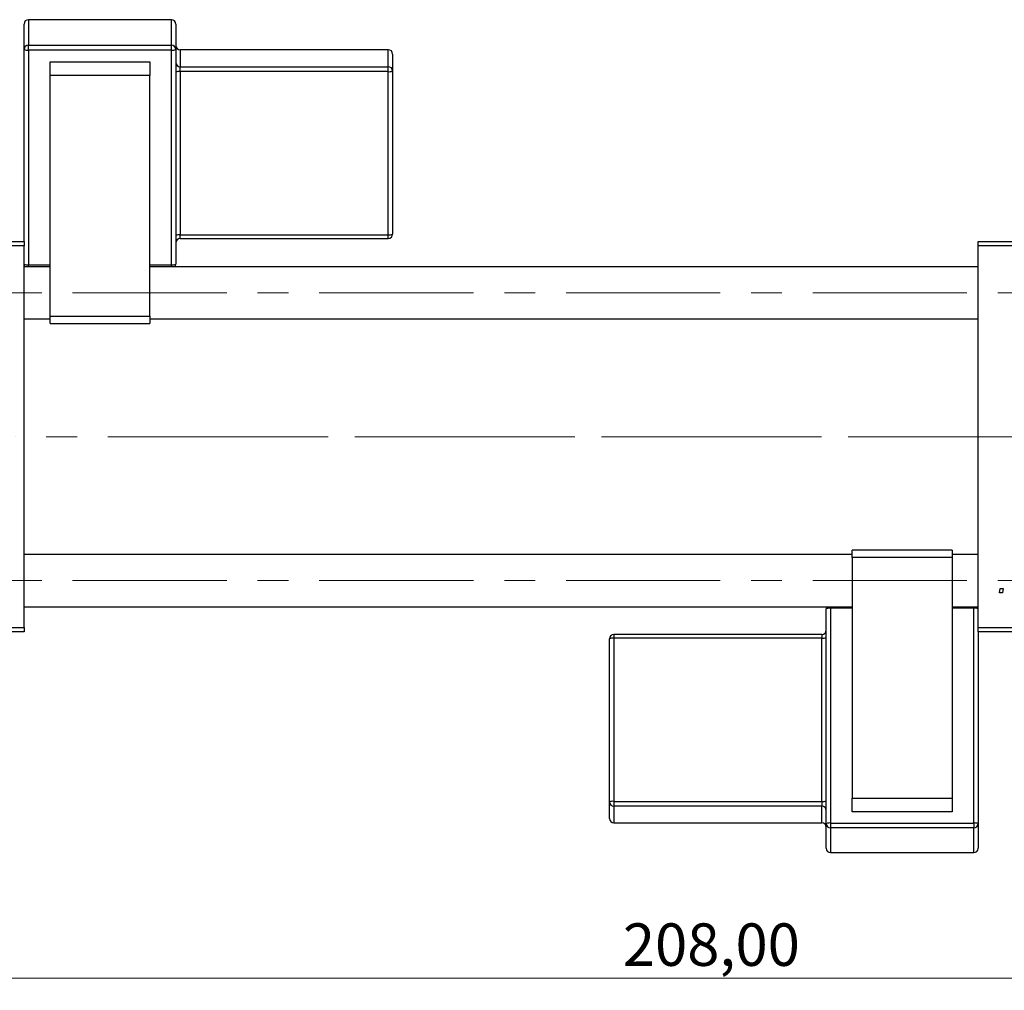
# Model space of a CAD drawing. Units: millimetres. Extents: x 15 to 415, y 5 to 292.
# Drawn here: x 101 to 182, y 164 to 244 of the extents above; entities that cross this region are included whole.
import ezdxf

# ---------------------------------------------------------------- set-up
doc = ezdxf.new("R2010")
doc.units = ezdxf.units.MM
doc.linetypes.add('CENTERX2', pattern=[20.32, 12.7, -2.54, 2.54, -2.54])
doc.styles.add('SLDTEXTSTYLE0', font='TXT', dxfattribs={"width": 0.75})
doc.dimstyles.new('SLDDIMSTYLE0', dxfattribs={"dimtxt": 3.5, "dimasz": 3.302, "dimexe": 0, "dimexo": 0.0625, "dimgap": 0.875, "dimtad": 1, "dimlfac": 1.4, "dimrnd": 1e-09, "dimzin": 12, "dimdsep": 46, "dimtxsty": 'SLDTEXTSTYLE0', "dimsah": 1, "dimcen": 0.09, "dimadec": 0, "dimazin": 3, "dimtfac": 1, "dimtofl": 0, "dimtmove": 0, "dimatfit": 3, "dimfxl": 1, "dimfrac": 2, "dimtolj": 1, "dimtzin": 12, "dimarcsym": 0})

# ---------------------------------------------------------------- blocks, each defined once
blk = doc.blocks.new('_D')
at = {"color": 7, "linetype": 'Continuous', "lineweight": 0}
for p, q in [((231.654, 204.445), (231.654, 163.782)), ((83.083, 192.303), (83.083, 163.782)), ((231.654, 164.782), (83.083, 164.782))]:
    blk.add_line(p, q, dxfattribs=at)
at = {"color": 7, "linetype": 'Continuous', "lineweight": 18}
for points in [[(83.083, 164.782), (86.385, 164.274), (86.385, 165.29)], [(231.654, 164.782), (228.352, 165.29), (228.352, 164.274)]]:
    blk.add_solid(points, dxfattribs=at)
at = {"color": 7, "linetype": 'Continuous', "lineweight": 18, "insert": (150.257, 169.293), "char_height": 3.5, "attachment_point": 1, "style": 'SLDTEXTSTYLE0'}
blk.add_mtext('208,00', dxfattribs=at)

msp = doc.modelspace()

# ---------------------------------------------------------------- linework, layer by layer
at = {"color": 7, "linetype": 'Continuous', "lineweight": 25}
for p, q in [((100.94, 241.258), (100.94, 243.3566)), ((113.0829, 243.7137), (101.2971, 243.7137)), ((101.2971, 243.7102), (101.2971, 241.6116)), ((113.0829, 243.7102), (101.2971, 243.7102)), ((113.0829, 241.6116), (113.0829, 243.7102)), ((113.44, 243.3566), (113.44, 241.258)), ((100.94, 225.4454), (100.94, 241.258)), ((101.2971, 241.208), (101.2971, 241.6116)), ((101.2971, 241.6116), (113.0829, 241.6116)), ((113.0829, 241.208), (101.2971, 241.208)), ((101.2971, 241.208), (101.2971, 223.5265)), ((113.0829, 241.208), (113.0829, 241.6116)), ((113.0829, 223.5265), (113.0829, 241.208)), ((113.44, 241.258), (113.44, 223.5765)), ((130.94, 241.2422), (113.7971, 241.2422)), ((113.7971, 241.2387), (113.7971, 239.8396)), ((130.94, 241.2387), (113.7971, 241.2387)), ((130.94, 239.8396), (130.94, 241.2387)), ((131.2971, 240.885), (131.2971, 239.4859)), ((103.0829, 239.1055), (103.0829, 240.2547)), ((103.0829, 240.2547), (111.2971, 240.2547)), ((111.2971, 240.2547), (111.2971, 239.1055)), ((113.7971, 239.436), (113.7971, 239.8396)), ((113.7971, 239.8396), (130.94, 239.8396)), ((113.7971, 239.436), (113.7971, 225.998)), ((130.94, 239.436), (113.7971, 239.436)), ((130.94, 239.436), (130.94, 239.8396)), ((130.94, 225.998), (130.94, 239.436)), ((131.2971, 239.4859), (131.2971, 226.048)), ((111.2971, 239.1055), (103.0829, 239.1055)), ((103.0829, 219.3022), (103.0829, 239.1055)), ((111.2971, 219.3022), (111.2971, 239.1055)), ((83.0829, 225.4454), (100.94, 225.4454)), ((100.94, 225.4454), (100.94, 225.0883)), ((113.7971, 225.998), (130.94, 225.998)), ((113.7971, 225.6909), (130.94, 225.6909)), ((179.5114, 225.4454), (213.7971, 225.4454)), ((179.5114, 225.0883), (179.5114, 225.4454)), ((100.94, 225.0883), (83.0829, 225.0883)), ((100.94, 193.6597), (100.94, 225.0883)), ((213.7971, 225.0883), (179.5114, 225.0883)), ((179.5114, 193.6597), (179.5114, 225.0883)), ((103.0829, 223.374), (100.94, 223.374)), ((179.5114, 223.374), (111.2971, 223.374)), ((100.94, 219.0883), (103.0829, 219.0883)), ((103.0829, 219.3022), (111.2971, 219.3022)), ((103.0829, 218.6879), (103.0829, 219.3022)), ((111.2971, 219.3022), (111.2971, 218.6879)), ((111.2971, 219.0883), (179.5114, 219.0883)), ((103.0829, 218.6879), (111.2971, 218.6879)), ((169.1543, 199.6597), (100.94, 199.6597)), ((177.3686, 200.0368), (169.1543, 200.0368)), ((169.1543, 199.4194), (169.1543, 200.0368)), ((177.3686, 200.0368), (177.3686, 199.4194)), ((179.5114, 199.6597), (177.3686, 199.6597)), ((169.1543, 199.4194), (169.1543, 179.6039)), ((177.3686, 199.4194), (169.1543, 199.4194)), ((177.3686, 199.4194), (177.3686, 179.6039)), ((181.2692, 196.5169), (181.3296, 196.874)), ((181.5351, 196.5169), (181.2692, 196.5169)), ((181.3296, 196.874), (181.5894, 196.874)), ((181.5894, 196.874), (181.5351, 196.5169)), ((100.94, 195.374), (169.1543, 195.374)), ((167.0114, 177.5074), (167.0114, 195.1997)), ((167.3686, 195.2481), (167.3686, 177.5558)), ((177.3686, 195.374), (179.5114, 195.374)), ((179.1543, 177.5558), (179.1543, 195.2481)), ((83.0829, 193.6597), (100.94, 193.6597)), ((100.94, 193.3026), (83.0829, 193.3026)), ((100.94, 193.6597), (100.94, 193.3026)), ((166.6543, 193.0949), (149.5114, 193.0949)), ((179.5114, 193.6597), (213.7971, 193.6597)), ((179.5114, 193.3026), (179.5114, 193.6597)), ((179.5114, 193.3026), (179.5114, 177.5074)), ((213.7971, 193.3026), (179.5114, 193.3026)), ((149.1543, 179.2916), (149.1543, 192.7378)), ((149.5114, 192.7862), (149.5114, 179.34)), ((166.6543, 192.7862), (149.5114, 192.7862)), ((166.6543, 179.34), (166.6543, 192.7862)), ((149.1543, 177.9362), (149.1543, 179.2916)), ((149.5114, 179.34), (166.6543, 179.34)), ((149.5114, 179.34), (149.5114, 178.9378)), ((166.6543, 179.34), (166.6543, 178.9378)), ((169.1543, 179.6039), (177.3686, 179.6039)), ((169.1543, 178.4905), (169.1543, 179.6039)), ((177.3686, 179.6039), (177.3686, 178.4905)), ((166.6543, 178.9378), (149.5114, 178.9378)), ((149.5114, 178.9378), (149.5114, 177.5823)), ((166.6543, 177.5823), (166.6543, 178.9378)), ((177.3686, 178.4905), (169.1543, 178.4905)), ((149.5114, 177.5823), (166.6543, 177.5823)), ((149.5114, 177.579), (166.6543, 177.579)), ((167.0114, 175.4742), (167.0114, 177.5074)), ((167.3686, 177.5558), (167.3686, 177.1535)), ((167.3686, 177.5558), (179.1543, 177.5558)), ((179.1543, 177.1535), (167.3686, 177.1535)), ((167.3686, 177.1535), (167.3686, 175.1204)), ((179.1543, 177.5558), (179.1543, 177.1535)), ((179.1543, 175.1204), (179.1543, 177.1535)), ((179.5114, 177.5074), (179.5114, 175.4742)), ((167.3686, 175.1204), (179.1543, 175.1204)), ((167.3686, 175.1171), (179.1543, 175.1171))]:
    msp.add_line(p, q, dxfattribs=at)
at = {"color": 8, "linetype": 'Continuous', "lineweight": 25}
for p, q in [((101.2971, 243.7102), (101.2971, 243.7137)), ((113.0829, 243.7102), (113.0829, 243.7137)), ((113.7971, 241.2387), (113.7971, 241.2422)), ((130.94, 241.2387), (130.94, 241.2422)), ((113.7971, 225.6909), (113.7971, 225.998)), ((130.94, 225.6909), (130.94, 225.998)), ((101.2971, 223.5265), (103.0829, 223.5265)), ((101.2971, 223.374), (101.2971, 223.5265)), ((111.2971, 223.5265), (113.0829, 223.5265)), ((113.0829, 223.374), (113.0829, 223.5265)), ((167.3686, 195.374), (167.3686, 195.2481)), ((169.1543, 195.2481), (167.3686, 195.2481)), ((179.1543, 195.2481), (177.3686, 195.2481)), ((179.1543, 195.374), (179.1543, 195.2481)), ((149.5114, 193.0949), (149.5114, 192.7862)), ((166.6543, 193.0949), (166.6543, 192.7862)), ((149.5114, 177.5823), (149.5114, 177.579)), ((166.6543, 177.5823), (166.6543, 177.579)), ((167.3686, 175.1204), (167.3686, 175.1171)), ((179.1543, 175.1204), (179.1543, 175.1171))]:
    msp.add_line(p, q, dxfattribs=at)
at = {"color": 7, "linetype": 'CENTERX2', "lineweight": 18}
for p, q in [((64.2971, 221.2311), (222.5829, 221.2311)), ((181.5114, 209.374), (100.2257, 209.374)), ((227.5829, 209.374), (120.3686, 209.374)), ((64.2971, 197.5169), (222.5829, 197.5169))]:
    msp.add_line(p, q, dxfattribs=at)
at = {"color": 7, "linetype": 'Continuous', "lineweight": 25}
for centre, radius, start, end in [((101.2971, 243.3566), 0.3571, 90, 180), ((101.2954, 243.3548), 0.3554, 89.718238, 179.715439), ((113.0829, 243.3566), 0.3571, 0, 90), ((113.0846, 243.3548), 0.3554, 0.284561, 90.281762), ((101.2954, 241.2562), 0.3554, 89.718238, 179.715439), ((101.2096, 241.8836), 0.6813, 246.688724, 277.382247), ((113.0846, 241.2562), 0.3554, 0.284561, 90.281762), ((113.1704, 241.8836), 0.6813, 262.617753, 293.311276), ((113.7971, 241.5993), 0.3571, 180, 270), ((113.7954, 241.5941), 0.3554, 180.284561, 270.281762), ((130.94, 240.885), 0.3571, 0, 90), ((130.9417, 240.8833), 0.3554, 0.284561, 90.281762), ((113.7954, 240.195), 0.3554, 180.284561, 270.281762), ((113.7096, 238.7603), 0.6813, 82.617753, 113.311276), ((130.9417, 239.4842), 0.3554, 0.284561, 90.281762), ((131.0275, 240.1116), 0.6813, 262.617753, 293.311276), ((113.7096, 225.3224), 0.6813, 82.617753, 113.311276), ((113.7971, 225.3337), 0.3571, 90, 180), ((130.94, 226.048), 0.3571, 270, 0), ((131.0275, 226.6737), 0.6813, 262.617753, 293.311276), ((101.2971, 223.5765), 0.3571, 180, 214.530593), ((101.2096, 224.2021), 0.6813, 246.688724, 277.382247), ((113.1704, 224.2021), 0.6813, 262.617753, 293.311276), ((113.0829, 223.5765), 0.3571, 325.469407, 0), ((167.3686, 195.1997), 0.3571, 150.794379, 180), ((167.2809, 194.5531), 0.7005, 82.812778, 112.625254), ((179.2419, 194.5531), 0.7005, 67.374746, 97.187222), ((179.1543, 195.1997), 0.3571, 0, 29.205621), ((149.5114, 192.7378), 0.3571, 90, 180), ((166.6543, 193.4521), 0.3571, 270, 0), ((149.4238, 192.0912), 0.7005, 82.812778, 112.625254), ((166.7419, 193.4812), 0.7005, 262.812778, 292.625254), ((149.4238, 178.645), 0.7005, 82.812778, 112.625254), ((149.5098, 179.2933), 0.3555, 180.266834, 270.264372), ((166.7419, 180.0351), 0.7005, 262.812778, 292.625254), ((166.6559, 178.5823), 0.3555, 0.266834, 90.264372), ((149.5114, 177.9362), 0.3571, 180, 270), ((149.5098, 177.9378), 0.3555, 180.266834, 270.264372), ((166.6559, 177.2268), 0.3555, 0.266834, 90.264372), ((166.6543, 177.2219), 0.3571, 0, 90), ((167.2809, 176.8608), 0.7005, 82.812778, 112.625254), ((167.3669, 177.509), 0.3555, 180.266834, 270.264372), ((179.2419, 176.8608), 0.7005, 67.374746, 97.187222), ((179.1559, 177.509), 0.3555, 269.735628, 359.733166), ((167.3686, 175.4742), 0.3571, 180, 270), ((167.3669, 175.4759), 0.3555, 180.266834, 270.264372), ((179.1543, 175.4742), 0.3571, 270, 0), ((179.1559, 175.4759), 0.3555, 269.735628, 359.733166)]:
    msp.add_arc(centre, radius, start, end, dxfattribs=at)

# ---------------------------------------------------------------- dimensions: what is measured, and where the dimension line sits
at = {"color": 7, "linetype": 'Continuous', "lineweight": 18}
dim = msp.add_linear_dim(base=(83.0829, 164.7815), p1=(231.6543, 205.4454), p2=(83.0829, 193.3026), dimstyle='SLDDIMSTYLE0', dxfattribs=at)
dim.commit()
dim.dimension.update_dxf_attribs({"geometry": '_D', "text_midpoint": (157.3686, 164.7815), "dimtype": 160})

doc.saveas('drawing.dxf')
